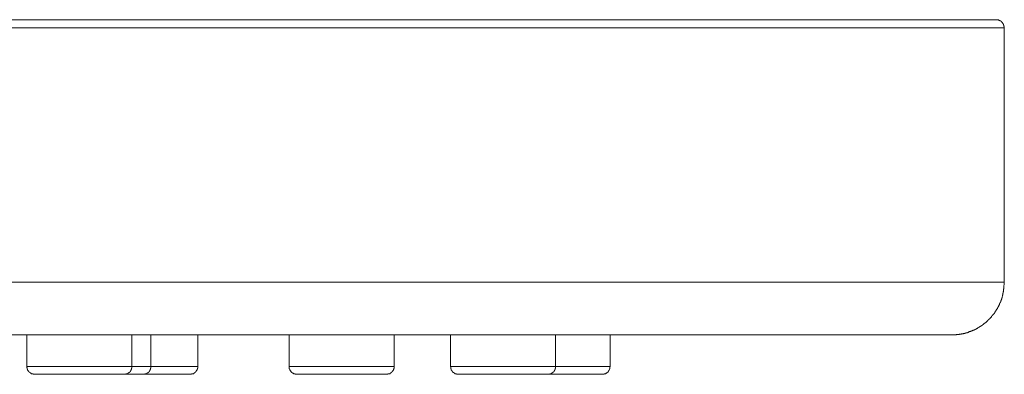
# Model space of a CAD drawing. Units: inches. Extents: x -157 to 541, y -421 to 76.
# Drawn here: x 83 to 120, y -250 to -237 of the extents above; entities that cross this region are included whole.
import ezdxf

# ---------------------------------------------------------------- set-up
doc = ezdxf.new("R2010")
doc.units = ezdxf.units.IN
doc.header["$MEASUREMENT"] = 0
doc.layers.add('图层 1', color=7, linetype='Continuous')

msp = doc.modelspace()

# ---------------------------------------------------------------- linework, layer by layer
at = {"layer": '图层 1', "color": 7, "lineweight": 9}
for points in [[(120.216, -236.977), (-130.349, -236.977)], [(119.91, -236.67), (-130.057, -236.67)], [(120.216, -236.977), (120.216, -236.966), (120.216, -236.948), (120.216, -236.934), (120.203, -236.934), (120.203, -236.919), (120.203, -236.905), (120.203, -236.89), (120.203, -236.882), (120.189, -236.882), (120.189, -236.867), (120.189, -236.853), (120.189, -236.838), (120.176, -236.838), (120.176, -236.824), (120.16, -236.812), (120.16, -236.798), (120.148, -236.798), (120.148, -236.783), (120.134, -236.783), (120.134, -236.775), (120.118, -236.775), (120.118, -236.757), (120.104, -236.757), (120.104, -236.74), (120.091, -236.74), (120.091, -236.731), (120.078, -236.731), (120.078, -236.711), (120.065, -236.711), (120.052, -236.711), (120.052, -236.696), (120.036, -236.696), (120.021, -236.696), (120.011, -236.696), (120.011, -236.682), (119.995, -236.682), (119.981, -236.682), (119.966, -236.682), (119.966, -236.67), (119.952, -236.67), (119.937, -236.67), (119.921, -236.67), (119.91, -236.67)], [(120.216, -246.696), (120.216, -236.977)], [(120.216, -246.696), (-130.349, -246.696)], [(118.211, -248.704), (118.226, -248.704), (118.239, -248.704), (118.253, -248.704), (118.265, -248.704), (118.279, -248.704), (118.295, -248.704), (118.308, -248.704), (118.32, -248.704), (118.337, -248.704), (118.352, -248.704), (118.365, -248.704), (118.378, -248.704), (118.392, -248.693), (118.408, -248.693), (118.42, -248.693), (118.434, -248.693), (118.447, -248.693), (118.46, -248.693), (118.476, -248.693), (118.488, -248.693), (118.505, -248.681), (118.517, -248.681), (118.534, -248.681), (118.546, -248.681), (118.56, -248.681), (118.572, -248.681), (118.588, -248.664), (118.601, -248.664), (118.614, -248.664), (118.628, -248.664), (118.642, -248.664), (118.656, -248.652), (118.67, -248.652), (118.684, -248.652), (118.696, -248.652), (118.713, -248.652), (118.713, -248.64), (118.726, -248.64), (118.738, -248.64), (118.754, -248.64), (118.754, -248.623), (118.768, -248.623), (118.781, -248.623), (118.794, -248.623), (118.81, -248.623), (118.81, -248.609), (118.822, -248.609), (118.838, -248.609), (118.852, -248.609), (118.852, -248.588), (118.87, -248.588), (118.878, -248.588), (118.894, -248.577), (118.91, -248.577), (118.923, -248.577), (118.935, -248.562), (118.951, -248.562), (118.964, -248.562), (118.964, -248.551), (118.974, -248.551), (118.99, -248.551), (119.006, -248.536), (119.019, -248.536), (119.032, -248.522), (119.046, -248.522), (119.061, -248.522), (119.061, -248.507), (119.072, -248.507), (119.088, -248.507), (119.088, -248.493), (119.103, -248.493), (119.117, -248.493), (119.117, -248.484), (119.13, -248.484), (119.146, -248.484), (119.146, -248.47), (119.156, -248.47), (119.172, -248.455), (119.186, -248.455), (119.201, -248.438), (119.212, -248.438), (119.228, -248.426), (119.24, -248.426), (119.24, -248.412), (119.257, -248.412), (119.269, -248.397), (119.285, -248.397), (119.285, -248.389), (119.298, -248.389), (119.312, -248.371), (119.324, -248.371), (119.34, -248.357), (119.354, -248.345), (119.367, -248.345), (119.367, -248.337), (119.38, -248.337), (119.395, -248.313), (119.408, -248.313), (119.408, -248.302), (119.424, -248.302), (119.424, -248.287), (119.437, -248.287), (119.45, -248.273), (119.464, -248.273), (119.464, -248.258), (119.479, -248.258), (119.479, -248.244), (119.493, -248.244), (119.506, -248.23), (119.506, -248.218), (119.521, -248.218), (119.535, -248.204), (119.548, -248.189), (119.561, -248.175), (119.576, -248.175), (119.576, -248.157), (119.59, -248.157), (119.59, -248.146), (119.605, -248.146), (119.605, -248.134), (119.619, -248.134), (119.619, -248.123), (119.632, -248.123), (119.632, -248.105), (119.645, -248.105), (119.645, -248.091), (119.661, -248.091), (119.661, -248.076), (119.673, -248.076), (119.673, -248.062), (119.687, -248.05), (119.701, -248.05), (119.701, -248.036), (119.714, -248.024), (119.729, -248.01), (119.729, -247.995), (119.741, -247.995), (119.741, -247.981), (119.758, -247.981), (119.758, -247.969), (119.769, -247.969), (119.769, -247.955), (119.785, -247.94), (119.798, -247.929), (119.798, -247.914), (119.814, -247.914), (119.814, -247.897), (119.826, -247.882), (119.84, -247.871), (119.84, -247.859), (119.855, -247.859), (119.855, -247.842), (119.869, -247.827), (119.869, -247.816), (119.881, -247.816), (119.881, -247.796), (119.897, -247.784), (119.897, -247.77), (119.91, -247.77), (119.91, -247.758), (119.921, -247.743), (119.921, -247.729), (119.937, -247.72), (119.937, -247.703), (119.952, -247.703), (119.952, -247.686), (119.952, -247.671), (119.966, -247.671), (119.966, -247.66), (119.966, -247.648), (119.981, -247.648), (119.981, -247.636), (119.995, -247.622), (119.995, -247.605), (120.011, -247.59), (120.011, -247.576), (120.021, -247.564), (120.021, -247.553), (120.036, -247.538), (120.036, -247.524), (120.036, -247.506), (120.052, -247.506), (120.052, -247.492), (120.052, -247.477), (120.065, -247.466), (120.065, -247.454), (120.065, -247.44), (120.078, -247.44), (120.078, -247.422), (120.078, -247.408), (120.091, -247.393), (120.091, -247.379), (120.091, -247.367), (120.104, -247.367), (120.104, -247.356), (120.104, -247.341), (120.118, -247.324), (120.118, -247.309), (120.118, -247.301), (120.118, -247.286), (120.134, -247.286), (120.134, -247.269), (120.134, -247.26), (120.134, -247.246), (120.148, -247.228), (120.148, -247.214), (120.148, -247.202), (120.148, -247.188), (120.16, -247.173), (120.16, -247.159), (120.16, -247.147), (120.16, -247.133), (120.16, -247.116), (120.176, -247.116), (120.176, -247.101), (120.176, -247.09), (120.176, -247.075), (120.176, -247.061), (120.189, -247.046), (120.189, -247.035), (120.189, -247.02), (120.189, -247.003), (120.189, -246.991), (120.189, -246.974), (120.189, -246.962), (120.203, -246.951), (120.203, -246.939), (120.203, -246.922), (120.203, -246.904), (120.203, -246.893), (120.203, -246.884), (120.203, -246.864), (120.203, -246.852), (120.203, -246.841), (120.203, -246.823), (120.203, -246.812), (120.216, -246.794), (120.216, -246.783), (120.216, -246.766), (120.216, -246.754), (120.216, -246.739), (120.216, -246.725), (120.216, -246.711), (120.216, -246.696)], [(118.211, -248.704), (-128.358, -248.704)], [(82.922, -248.704), (82.922, -249.905)], [(86.935, -249.905), (86.935, -248.704)], [(87.66, -249.905), (87.66, -248.704)], [(89.444, -249.905), (89.444, -248.704)], [(92.927, -248.704), (92.927, -249.905)], [(96.941, -249.905), (96.941, -248.704)], [(99.083, -248.704), (99.083, -249.905)], [(103.098, -249.905), (103.098, -248.704)], [(105.185, -249.905), (105.185, -248.704)], [(82.922, -249.905), (82.922, -249.919), (82.922, -249.928), (82.922, -249.942), (82.937, -249.957), (82.937, -249.971), (82.937, -249.986), (82.937, -249.997), (82.937, -250.012), (82.952, -250.012), (82.952, -250.029), (82.952, -250.044), (82.965, -250.044), (82.965, -250.055), (82.965, -250.073), (82.977, -250.073), (82.977, -250.081), (82.993, -250.081), (82.993, -250.096), (83.007, -250.113), (83.007, -250.128), (83.019, -250.128), (83.033, -250.139), (83.048, -250.139), (83.048, -250.154), (83.064, -250.154), (83.064, -250.165), (83.074, -250.165), (83.09, -250.165), (83.09, -250.185), (83.104, -250.185), (83.119, -250.185), (83.119, -250.194), (83.132, -250.194), (83.145, -250.194), (83.161, -250.194), (83.161, -250.209), (83.175, -250.209), (83.185, -250.209), (83.203, -250.209), (83.216, -250.209), (83.23, -250.209)], [(86.935, -249.905), (82.922, -249.905)], [(86.628, -250.209), (86.643, -250.209), (86.657, -250.209), (86.669, -250.209), (86.683, -250.209), (86.698, -250.209), (86.698, -250.194), (86.714, -250.194), (86.725, -250.194), (86.743, -250.194), (86.743, -250.185), (86.754, -250.185), (86.77, -250.185), (86.783, -250.185), (86.783, -250.165), (86.795, -250.165), (86.795, -250.154), (86.811, -250.154), (86.821, -250.154), (86.821, -250.139), (86.835, -250.139), (86.835, -250.128), (86.851, -250.128), (86.851, -250.113), (86.866, -250.113), (86.866, -250.096), (86.877, -250.096), (86.877, -250.081), (86.877, -250.073), (86.895, -250.073), (86.895, -250.055), (86.909, -250.055), (86.909, -250.044), (86.909, -250.029), (86.922, -250.012), (86.922, -249.997), (86.922, -249.986), (86.922, -249.971), (86.935, -249.971), (86.935, -249.957), (86.935, -249.942), (86.935, -249.928), (86.935, -249.919), (86.935, -249.905)], [(87.66, -249.905), (86.935, -249.905)], [(87.353, -250.209), (87.366, -250.209), (87.382, -250.209), (87.394, -250.209), (87.408, -250.209), (87.421, -250.209), (87.421, -250.194), (87.437, -250.194), (87.45, -250.194), (87.466, -250.194), (87.466, -250.185), (87.478, -250.185), (87.494, -250.185), (87.505, -250.185), (87.505, -250.165), (87.52, -250.165), (87.52, -250.154), (87.534, -250.154), (87.547, -250.154), (87.547, -250.139), (87.562, -250.139), (87.562, -250.128), (87.575, -250.128), (87.575, -250.113), (87.592, -250.113), (87.592, -250.096), (87.604, -250.096), (87.604, -250.081), (87.604, -250.073), (87.619, -250.073), (87.619, -250.055), (87.631, -250.055), (87.631, -250.044), (87.631, -250.029), (87.646, -250.012), (87.646, -249.997), (87.646, -249.986), (87.646, -249.971), (87.66, -249.971), (87.66, -249.957), (87.66, -249.942), (87.66, -249.928), (87.66, -249.919), (87.66, -249.905)], [(87.66, -249.905), (89.444, -249.905)], [(89.137, -250.209), (89.147, -250.209), (89.163, -250.209), (89.178, -250.209), (89.192, -250.209), (89.205, -250.209), (89.205, -250.194), (89.221, -250.194), (89.237, -250.194), (89.248, -250.194), (89.248, -250.185), (89.261, -250.185), (89.277, -250.185), (89.289, -250.185), (89.289, -250.165), (89.303, -250.165), (89.303, -250.154), (89.318, -250.154), (89.334, -250.154), (89.334, -250.139), (89.344, -250.139), (89.344, -250.128), (89.36, -250.128), (89.36, -250.113), (89.373, -250.113), (89.373, -250.096), (89.387, -250.096), (89.387, -250.081), (89.387, -250.073), (89.402, -250.073), (89.402, -250.055), (89.418, -250.044), (89.418, -250.029), (89.418, -250.012), (89.429, -250.012), (89.429, -249.997), (89.429, -249.986), (89.429, -249.971), (89.444, -249.971), (89.444, -249.957), (89.444, -249.942), (89.444, -249.928), (89.444, -249.919), (89.444, -249.905)], [(92.927, -249.905), (92.927, -249.919), (92.927, -249.928), (92.927, -249.942), (92.938, -249.942), (92.938, -249.957), (92.938, -249.971), (92.938, -249.986), (92.938, -249.997), (92.953, -250.012), (92.953, -250.029), (92.953, -250.044), (92.966, -250.044), (92.966, -250.055), (92.966, -250.073), (92.981, -250.073), (92.981, -250.081), (92.995, -250.081), (92.995, -250.096), (93.011, -250.113), (93.011, -250.128), (93.023, -250.128), (93.039, -250.139), (93.05, -250.139), (93.05, -250.154), (93.065, -250.154), (93.065, -250.165), (93.079, -250.165), (93.092, -250.165), (93.092, -250.185), (93.107, -250.185), (93.121, -250.185), (93.121, -250.194), (93.133, -250.194), (93.147, -250.194), (93.165, -250.194), (93.165, -250.209), (93.178, -250.209), (93.191, -250.209), (93.205, -250.209), (93.217, -250.209), (93.231, -250.209)], [(96.941, -249.905), (92.927, -249.905)], [(96.632, -250.209), (96.644, -250.209), (96.658, -250.209), (96.673, -250.209), (96.684, -250.209), (96.7, -250.209), (96.7, -250.194), (96.715, -250.194), (96.726, -250.194), (96.742, -250.194), (96.742, -250.185), (96.757, -250.185), (96.773, -250.185), (96.786, -250.185), (96.786, -250.165), (96.799, -250.165), (96.799, -250.154), (96.813, -250.154), (96.826, -250.154), (96.826, -250.139), (96.839, -250.139), (96.839, -250.128), (96.855, -250.128), (96.855, -250.113), (96.867, -250.113), (96.867, -250.096), (96.881, -250.096), (96.881, -250.081), (96.881, -250.073), (96.896, -250.073), (96.896, -250.055), (96.909, -250.055), (96.909, -250.044), (96.909, -250.029), (96.923, -250.012), (96.923, -249.997), (96.923, -249.986), (96.941, -249.971), (96.941, -249.957), (96.941, -249.942), (96.941, -249.928), (96.941, -249.919), (96.941, -249.905)], [(99.083, -249.905), (99.083, -249.919), (99.083, -249.928), (99.096, -249.928), (99.096, -249.942), (99.096, -249.957), (99.096, -249.971), (99.096, -249.986), (99.096, -249.997), (99.112, -249.997), (99.112, -250.012), (99.112, -250.029), (99.112, -250.044), (99.125, -250.044), (99.125, -250.055), (99.14, -250.073), (99.14, -250.081), (99.153, -250.081), (99.153, -250.096), (99.168, -250.096), (99.168, -250.113), (99.179, -250.128), (99.193, -250.128), (99.193, -250.139), (99.209, -250.139), (99.209, -250.154), (99.223, -250.154), (99.223, -250.165), (99.235, -250.165), (99.249, -250.165), (99.249, -250.185), (99.265, -250.185), (99.276, -250.185), (99.276, -250.194), (99.291, -250.194), (99.307, -250.194), (99.32, -250.194), (99.32, -250.209), (99.335, -250.209), (99.349, -250.209), (99.361, -250.209), (99.375, -250.209), (99.39, -250.209)], [(103.098, -249.905), (99.083, -249.905)], [(102.803, -250.209), (102.818, -250.209), (102.829, -250.209), (102.843, -250.209), (102.858, -250.209), (102.872, -250.194), (102.886, -250.194), (102.901, -250.194), (102.917, -250.185), (102.927, -250.185), (102.943, -250.185), (102.943, -250.165), (102.956, -250.165), (102.97, -250.154), (102.985, -250.154), (102.985, -250.139), (102.998, -250.139), (102.998, -250.128), (103.012, -250.128), (103.012, -250.113), (103.025, -250.113), (103.025, -250.096), (103.038, -250.096), (103.038, -250.081), (103.054, -250.081), (103.054, -250.073), (103.054, -250.055), (103.069, -250.055), (103.069, -250.044), (103.069, -250.029), (103.08, -250.029), (103.08, -250.012), (103.08, -249.997), (103.08, -249.986), (103.098, -249.986), (103.098, -249.971), (103.098, -249.957), (103.098, -249.942), (103.098, -249.928), (103.098, -249.919), (103.098, -249.905)], [(103.098, -249.905), (105.185, -249.905)], [(104.879, -250.209), (104.895, -250.209), (104.906, -250.209), (104.922, -250.209), (104.935, -250.209), (104.948, -250.209), (104.948, -250.194), (104.962, -250.194), (104.976, -250.194), (104.989, -250.194), (104.989, -250.185), (105.003, -250.185), (105.015, -250.185), (105.015, -250.165), (105.03, -250.165), (105.046, -250.165), (105.046, -250.154), (105.058, -250.154), (105.058, -250.139), (105.074, -250.139), (105.074, -250.128), (105.09, -250.128), (105.104, -250.113), (105.104, -250.096), (105.114, -250.096), (105.114, -250.081), (105.13, -250.081), (105.13, -250.073), (105.13, -250.055), (105.145, -250.055), (105.145, -250.044), (105.159, -250.029), (105.159, -250.012), (105.159, -249.997), (105.171, -249.997), (105.171, -249.986), (105.171, -249.971), (105.171, -249.957), (105.171, -249.942), (105.171, -249.928), (105.185, -249.919), (105.185, -249.905)], [(83.23, -250.209), (86.628, -250.209)], [(86.628, -250.209), (87.353, -250.209)], [(89.137, -250.209), (87.353, -250.209)], [(93.231, -250.209), (96.632, -250.209)], [(99.39, -250.209), (102.803, -250.209)], [(104.879, -250.209), (102.803, -250.209)]]:
    msp.add_lwpolyline(points, dxfattribs=at)

doc.saveas('drawing.dxf')
